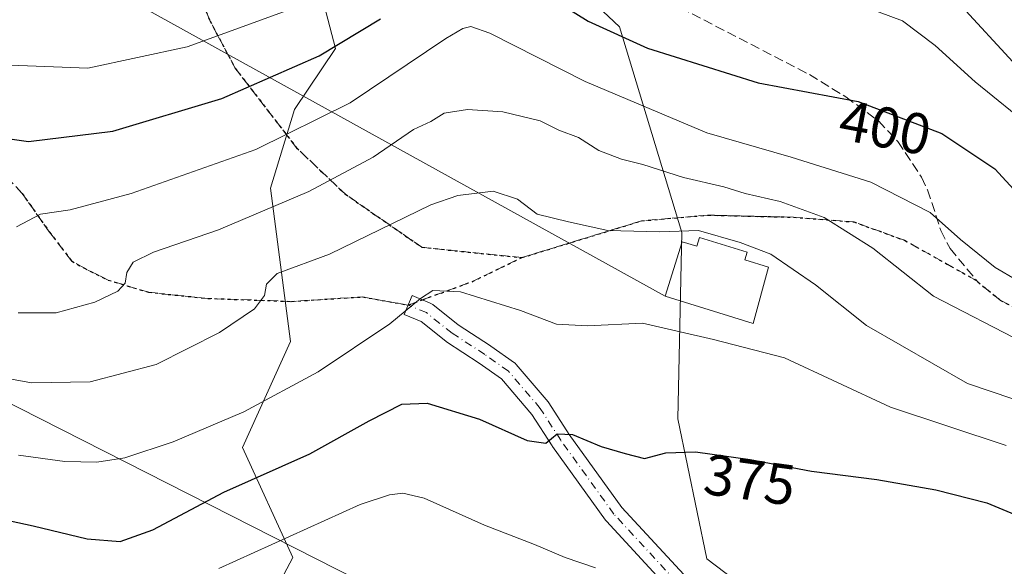
# Model space of a CAD drawing. Units: metres. Extents: x 609889 to 613309, y 4789471 to 4791819.
# Drawn here: x 612527 to 612698, y 4789812 to 4789907 of the extents above; entities that cross this region are included whole.
import ezdxf
from ezdxf.enums import TextEntityAlignment as Align

# ---------------------------------------------------------------- set-up
doc = ezdxf.new("R2010")
doc.units = ezdxf.units.M
doc.header["$MEASUREMENT"] = 0
for name, pattern in [('DGN Style 3', [2.307223458686699, 1.648016756204785, -0.6592067024819142]), ('DGN Style 4', [2.6384748266838614, 1.318413404963828, -0.6592067024819142, 0.001648016756204785, -0.6592067024819142]), ('DGN Style 5', [1.1536117293433497, 0.4944050268614355, -0.6592067024819142])]:
    doc.linetypes.add(name, pattern=pattern)
for name, color, linetype, lineweight in [('Arbolado forestal CxS', 92, 'Continuous', 0), ('Curva de nivel maestra', 30, 'Continuous', 30), ('Curva de nivel normal', 30, 'Continuous', 0), ('Edificación Cxs', 1, 'Continuous', 13), ('Pastizal CxS', 92, 'Continuous', 0), ('Pista no pavimentada Cxs', 111, 'Continuous', 0), ('Pista no pavimentada eje', 91, 'DGN Style 4', 0), ('Ruta', 7, 'DGN Style 5', 30), ('Rótulo de curva de nivel directora', 7, 'Continuous', 0), ('Senda', 7, 'DGN Style 3', 0), ('Senda no paivmentada conexión', 7, 'DGN Style 3', 0), ('Tendido', 6, 'Continuous', 0)]:
    doc.layers.add(name, color=color, linetype=linetype, lineweight=lineweight)
doc.styles.add('Style-Arial', font='txt')

msp = doc.modelspace()

# ---------------------------------------------------------------- linework, layer by layer
at = {"layer": 'Arbolado forestal CxS', "color": 92, "linetype": 'Continuous', "lineweight": 0}
for points in [[(612600.6999000004, 4789934.333500001, 407.278999999995), (612631.2703, 4789905.567600001, 401.257700000002), (612642.1613999996, 4789869.7511, 385.922900000005), (612641.4833000004, 4789837.307499999, 377.0476999999955), (612646.4786, 4789812.951500001, 372.6699999999983), (612681.2192000002, 4789786.597800001, 365.485400000005), (612703.9802999999, 4789772.223300001, 365.0767000000051)], [(612600.6999000004, 4789934.333500001, 407.278999999995), (612631.2703, 4789905.567600001, 401.257700000002), (612642.1613999996, 4789869.7511, 385.922900000005), (612641.4833000004, 4789837.307499999, 377.0476999999955), (612646.4786, 4789812.951500001, 372.6699999999983), (612681.2192000002, 4789786.597800001, 365.485400000005), (612703.9802999999, 4789772.223300001, 365.0767000000051)], [(612505.7929999996, 4789785.9803, 357.0700999999972), (612517.9477000004, 4789784.8573, 358.835500000001), (612535.2286, 4789789.732999999, 360.5181000000011), (612549.4368000003, 4789792.3147, 360.5494000000036), (612567.4802000001, 4789800.099199999, 364.9127000000008), (612574.3942, 4789813.142899999, 369.8300000000018), (612565.6539000003, 4789832.3213, 378.8252999999968), (612574.0126999998, 4789850.789100001, 383.5647999999928), (612570.5308999997, 4789877.476500001, 392.943299999999), (612574.7027000004, 4789891.1351, 398.5097999999998), (612581.8394999999, 4789901.779999999, 401.8478000000032), (612575.8964999998, 4789924.4375, 412.4550000000018)], [(612517.9477000004, 4789784.8573, 358.835500000001), (612535.2286, 4789789.732999999, 360.5181000000011), (612549.4368000003, 4789792.3147, 360.5494000000036), (612567.4802000001, 4789800.099199999, 364.9127000000008), (612574.3942, 4789813.142899999, 369.8300000000018), (612565.6539000003, 4789832.3213, 378.8252999999968), (612574.0126999998, 4789850.789100001, 383.5647999999928), (612570.5308999997, 4789877.476500001, 392.943299999999), (612574.7027000004, 4789891.1351, 398.5097999999998), (612581.8394999999, 4789901.779999999, 401.8478000000032), (612575.8964999998, 4789924.4375, 412.4550000000018)]]:
    msp.add_polyline3d(points, dxfattribs=at)
at = {"layer": 'Curva de nivel maestra', "color": 30, "linetype": 'Continuous', "lineweight": 30, "flags": 128}
for points, elevation in [([(612477.5, 4789909.4801), (612483.5999999996, 4789904.890100001), (612500.1799999997, 4789894.1501), (612510.3799999999, 4789888.690099999), (612513.6900000004, 4789888.0701), (612516.8700000001, 4789888.420100001), (612521.75, 4789886.530099999), (612528.3300000001, 4789885.590100001), (612543.0199999996, 4789887.4001), (612562.0499999998, 4789893.050100001), (612578.9600000001, 4789900.470100001), (612589.6799999997, 4789906.920100001)], 400), ([(612621.54, 4789909.200099999), (612625.8499999996, 4789906.520099999), (612636.1600000003, 4789901.8301), (612655.4600000001, 4789895.8101), (612672.8399999999, 4789892.520099999), (612687.4500000002, 4789886.9901), (612696.6600000003, 4789880.800100001), (612701.9600000001, 4789875.100099999)], 400), ([(612521.6100000005, 4789820.280099999), (612529.1799999997, 4789818.690099999), (612538.5499999998, 4789816.420100001), (612544.3099999996, 4789815.960100001), (612550.0199999996, 4789817.9801), (612562.3799999999, 4789824.530099999), (612577.3499999996, 4789831.200099999), (612587.6799999997, 4789836.950099999), (612593.3799999999, 4789839.8301), (612597.79, 4789840.030099999), (612606.9100000003, 4789837.220100001), (612615.2199999997, 4789833.5101), (612618.4400000004, 4789833.090100001), (612620.4400000004, 4789834.700099999), (612623.1100000005, 4789834.550100001), (612628.1100000005, 4789832.460100001), (612632.2800000003, 4789831.2601), (612635.6200000001, 4789830.4001), (612639.3899999997, 4789831.4001), (612644.54, 4789831.540100001), (612654.04, 4789830.2401), (612664.7100000001, 4789828.190099999), (612676.0999999996, 4789826.7401), (612686.3899999997, 4789824.9301), (612695.2999999998, 4789822.6601), (612701.5199999996, 4789820.0601)], 375)]:
    msp.add_lwpolyline(points, dxfattribs=dict(at, elevation=elevation))
at = {"layer": 'Curva de nivel normal', "color": 30, "linetype": 'Continuous', "lineweight": 0, "flags": 128}
for points, elevation in [([(612574.0599999996, 4789908.609999999), (612556, 4789902.08), (612538.6900000004, 4789898.34), (612522.1600000003, 4789899), (612513.0999999996, 4789901.939999999), (612508.1200000001, 4789904.699999999), (612503.1299999999, 4789904.470000001), (612499.4600000001, 4789905.26), (612492.5999999996, 4789909.730000001)], 405), ([(612703.3899999997, 4789887.720000001), (612693.2199999997, 4789895.970000001), (612686.29, 4789902.289999999), (612680.5899999999, 4789906.600000001), (612674.4900000002, 4789908.83)], 405), ([(612699.8200000003, 4789899.42), (612690.9199999999, 4789909.07)], 410), ([(612526.2800000003, 4789870.720000001), (612530.4400000004, 4789872.91), (612535.5899999999, 4789873.699999999), (612546.2400000002, 4789876.550000001), (612567.9699999997, 4789884.189999999), (612584.3799999999, 4789892.310000001), (612601.0700000003, 4789903.49), (612604.0099999999, 4789905.24), (612605.4000000004, 4789905.57), (612608.6900000004, 4789904.439999999), (612625.3399999999, 4789896.029999999), (612646.5, 4789887.09), (612661.2199999997, 4789882.84), (612675.0700000003, 4789878.52), (612685.4199999999, 4789873.199999999), (612690.6799999997, 4789868.5), (612696.7400000002, 4789863.65), (612704.2699999996, 4789859.25)], 395), ([(612701.7300000006, 4789850.539999999), (612685.9900000002, 4789858.67), (612675.4199999999, 4789867.029999999), (612666.9600000001, 4789872.359999999), (612659.2599999999, 4789875.15), (612653.2100000001, 4789876.51), (612649.4400000004, 4789877.66), (612642.4400000004, 4789879.33), (612635.3600000005, 4789881.600000001), (612631.6399999997, 4789882.52), (612627.7100000001, 4789884.039999999), (612624.1399999997, 4789886.25), (612620.7400000002, 4789887.560000001), (612617.4800000006, 4789889.16), (612610.9500000002, 4789890.76), (612604.8200000003, 4789891.16), (612600.7699999996, 4789890.52), (612598.4199999999, 4789889.08), (612595.4299999997, 4789887.689999999), (612588.3600000005, 4789882.83), (612577.1799999997, 4789876.890000001), (612561.4500000002, 4789870.210000001), (612550.1200000001, 4789866.310000001), (612546.5800000001, 4789864.59), (612545.4600000001, 4789862.76), (612545.2100000001, 4789860.92), (612543.9400000004, 4789859.51), (612539.8799999999, 4789857.58), (612533.1900000004, 4789855.76), (612526.5499999998, 4789855.75)], 390), ([(612703.7599999999, 4789839.430000001), (612691.9199999999, 4789843.460000001), (612674.3399999999, 4789853.539999999), (612665.4400000004, 4789860.619999999), (612657.6299999999, 4789865.960000001), (612652.3399999999, 4789868), (612645.0800000001, 4789870.07), (612638.3300000001, 4789869.83), (612629.2400000002, 4789870.09), (612622.4400000004, 4789871.600000001), (612616.9600000001, 4789872.91), (612613.5, 4789875.529999999), (612609.29, 4789876.91), (612603.1399999997, 4789876.15), (612598.4400000004, 4789874.539999999), (612580.7800000003, 4789865.980000001), (612571.6500000004, 4789862.600000001), (612569.79, 4789860.75), (612569.4699999997, 4789858.779999999), (612567.7000000002, 4789856.449999999), (612561.6200000001, 4789852.34), (612550.5800000001, 4789846.76), (612539.1100000005, 4789843.75), (612528.8899999997, 4789843.560000001), (612520.8799999999, 4789845.01)], 385), ([(612698.6699999999, 4789832.680000001), (612678.4800000006, 4789839.300000001), (612660.0099999999, 4789847.930000001), (612647.6399999997, 4789851.119999999), (612635.3099999996, 4789853.980000001), (612625.7300000006, 4789853.5), (612620.3399999999, 4789853.75), (612614.0300000003, 4789856.140000001), (612603.5999999996, 4789859.42), (612598.79, 4789859.630000001), (612596.6100000005, 4789858.26), (612591.3099999996, 4789853.810000001), (612578.8200000003, 4789845.49), (612565.8799999999, 4789838.529999999), (612553.5499999998, 4789833.279999999), (612545.1600000003, 4789830.529999999), (612540.2599999999, 4789829.77), (612534.7000000002, 4789829.850000001), (612526.5999999996, 4789830.949999999)], 380), ([(612561.4800000006, 4789811.230000001), (612586.0999999996, 4789822.380000001), (612591.25, 4789824.08), (612593.5499999998, 4789824.369999999), (612597.25, 4789823.5), (612607.7999999998, 4789818.77), (612616.4699999997, 4789815.4), (612621.8200000003, 4789813.180000001), (612627.0899999999, 4789811.350000001)], 370)]:
    msp.add_lwpolyline(points, dxfattribs=dict(at, elevation=elevation))
at = {"layer": 'Edificación Cxs', "color": 1, "linetype": 'Continuous', "lineweight": 13, "elevation": 398.4223999999959, "flags": 128}
msp.add_lwpolyline([(612645.2401000002, 4789868.890100001), (612653.5500999996, 4789866.3201), (612653.1201, 4789864.960100001), (612657.2200999996, 4789863.6801), (612654.6001000004, 4789853.890100001), (612639.2701000003, 4789858.6601), (612642.2001, 4789868.130100001), (612644.7600999996, 4789867.3301)], close=True, dxfattribs=at)
at = {"layer": 'Edificación Cxs', "color": 1, "linetype": 'Continuous', "lineweight": 13}
msp.add_polyline3d([(612645.2401000002, 4789868.890100001, 392.8108000000066), (612653.5500999996, 4789866.3201, 387.7703000000038), (612653.1201, 4789864.960100001, 387.883799999996), (612657.2200999996, 4789863.6801, 388.3809999999939), (612654.6001000004, 4789853.890100001, 385.9284000000043), (612639.2701000003, 4789858.6601, 398.4223999999958), (612642.2001, 4789868.130100001, 396.462400000004), (612644.7600999996, 4789867.3301, 392.1085000000021), (612645.2401000002, 4789868.890100001, 392.8108000000066)], dxfattribs=at)
at = {"layer": 'Pastizal CxS', "color": 92, "linetype": 'Continuous', "lineweight": 0}
for points in [[(612703.9802999999, 4789772.223300001, 365.0767000000051), (612681.2192000002, 4789786.597800001, 365.485400000005), (612646.4786, 4789812.951500001, 372.6699999999983), (612641.4833000004, 4789837.307499999, 377.0476999999955), (612642.1613999996, 4789869.7511, 385.922900000005), (612631.2703, 4789905.567600001, 401.257700000002), (612600.6999000004, 4789934.333500001, 407.278999999995)], [(612600.6999000004, 4789934.333500001, 407.278999999995), (612631.2703, 4789905.567600001, 401.257700000002), (612642.1613999996, 4789869.7511, 385.922900000005), (612641.4833000004, 4789837.307499999, 377.0476999999955), (612646.4786, 4789812.951500001, 372.6699999999983), (612681.2192000002, 4789786.597800001, 365.485400000005), (612703.9802999999, 4789772.223300001, 365.0767000000051)], [(612505.7929999996, 4789785.9803, 357.0700999999972), (612517.9477000004, 4789784.8573, 358.835500000001), (612535.2286, 4789789.732999999, 360.5181000000011), (612549.4368000003, 4789792.3147, 360.5494000000036), (612567.4802000001, 4789800.099199999, 364.9127000000008), (612574.3942, 4789813.142899999, 369.8300000000018), (612565.6539000003, 4789832.3213, 378.8252999999968), (612574.0126999998, 4789850.789100001, 383.5647999999928), (612570.5308999997, 4789877.476500001, 392.943299999999), (612574.7027000004, 4789891.1351, 398.5097999999998), (612581.8394999999, 4789901.779999999, 401.8478000000032), (612575.8964999998, 4789924.4375, 412.4550000000018)], [(612575.8964999998, 4789924.4375, 412.4550000000018), (612581.8394999999, 4789901.779999999, 401.8478000000032), (612574.7027000004, 4789891.1351, 398.5097999999998), (612570.5308999997, 4789877.476500001, 392.943299999999), (612574.0126999998, 4789850.789100001, 383.5647999999928), (612565.6539000003, 4789832.3213, 378.8252999999968), (612574.3942, 4789813.142899999, 369.8300000000018), (612567.4802000001, 4789800.099199999, 364.9127000000008), (612549.4368000003, 4789792.3147, 360.5494000000036), (612535.2286, 4789789.732999999, 360.5181000000011), (612517.9477000004, 4789784.8573, 358.835500000001)]]:
    msp.add_polyline3d(points, dxfattribs=at)
at = {"layer": 'Pista no pavimentada Cxs', "color": 111, "linetype": 'Continuous', "lineweight": 0}
msp.add_polyline3d([(612639.8091000002, 4789807.7755, 384.3494999999967), (612629.0037000002, 4789819.5031, 385.090400000001), (612628.9486999996, 4789819.5657, 385.1247000000003), (612628.8679000001, 4789819.669500001, 385.1808000000019), (612619.6074999999, 4789832.501900001, 382.8896999999997), (612619.5531000001, 4789832.581700001, 382.7918000000063), (612616.0478999997, 4789838.0339, 376.9498000000021), (612610.7165000001, 4789844.254100001, 379.2556999999942), (612606.8256999999, 4789847.015500001, 379.3018000000012), (612601.1671000002, 4789850.699899999, 391.4952999999951), (612601.0301000001, 4789850.798699999, 391.9005000000034), (612596.7281, 4789854.2149, 400.9297999999981), (612593.7839000003, 4789855.441500001, 400.553700000004), (612595.1687000003, 4789858.764699999, 402.0418000000063), (612598.3437000001, 4789857.4417, 403.1184999999969), (612598.5513000004, 4789857.3389, 403.0084000000061), (612598.7707000002, 4789857.189900001, 402.837400000004), (612603.2024999997, 4789853.670499999, 394.7756999999983), (612608.8201000001, 4789850.012499999, 386.5782999999938), (612608.8797000004, 4789849.972100001, 386.5663000000059), (612612.9807000002, 4789847.061699999, 384.7734000000055), (612613.0959000001, 4789846.9725, 384.7786999999953), (612613.3054999998, 4789846.765100001, 384.6974000000046), (612618.8679000001, 4789840.275699999, 379.0372000000062), (612619.0093, 4789840.0847, 379.2161999999953), (612622.5551000005, 4789834.569300001, 385.6346999999951), (612631.7241000002, 4789821.863299999, 387.4208999999973), (612642.4993000003, 4789810.1687, 385.9956999999995)], dxfattribs=at)
msp.add_polyline3d([(612639.8091000002, 4789807.7755, 384.3494999999967), (612629.0037000002, 4789819.5031, 385.090400000001), (612628.9486999996, 4789819.5657, 385.1247000000003), (612628.8679000001, 4789819.669500001, 385.1808000000019), (612619.6074999999, 4789832.501900001, 382.8896999999997), (612619.5531000001, 4789832.581700001, 382.7918000000063), (612616.0478999997, 4789838.0339, 376.9498000000021), (612610.7165000001, 4789844.254100001, 379.2556999999942), (612606.8256999999, 4789847.015500001, 379.3018000000012), (612601.1671000002, 4789850.699899999, 391.4952999999951), (612601.0301000001, 4789850.798699999, 391.9005000000034), (612596.7281, 4789854.2149, 400.9297999999981), (612593.7839000003, 4789855.441500001, 400.553700000004), (612595.1687000003, 4789858.764699999, 402.0418000000063), (612598.3437000001, 4789857.4417, 403.1184999999969), (612598.5513000004, 4789857.3389, 403.0084000000061), (612598.7707000002, 4789857.189900001, 402.837400000004), (612603.2024999997, 4789853.670499999, 394.7756999999983), (612608.8201000001, 4789850.012499999, 386.5782999999938), (612608.8797000004, 4789849.972100001, 386.5663000000059), (612612.9807000002, 4789847.061699999, 384.7734000000055), (612613.0959000001, 4789846.9725, 384.7786999999953), (612613.3054999998, 4789846.765100001, 384.6974000000046), (612618.8679000001, 4789840.275699999, 379.0372000000062), (612619.0093, 4789840.0847, 379.2161999999953), (612622.5551000005, 4789834.569300001, 385.6346999999951), (612631.7241000002, 4789821.863299999, 387.4208999999973), (612642.4993000003, 4789810.1687, 385.9956999999995)], dxfattribs=at)
at = {"layer": 'Pista no pavimentada eje', "color": 91, "linetype": 'DGN Style 4', "lineweight": 0}
msp.add_polyline3d([(612641.1754999999, 4789808.948899999, 385.1232000000018), (612630.3274999997, 4789820.7227, 386.107600000003), (612621.0670999996, 4789833.5551, 384.045299999998), (612617.4951, 4789839.111300001, 377.1149000000005), (612611.9389000004, 4789845.593699999, 381.5507999999973), (612607.8378999997, 4789848.504100001, 381.6043000000063), (612602.1492999997, 4789852.2083, 392.3157000000065), (612597.6513, 4789855.780099999, 402.0605999999971), (612594.4763000002, 4789857.1031, 401.6395000000048)], dxfattribs=at)
at = {"layer": 'Ruta', "color": 7, "linetype": 'DGN Style 5', "lineweight": 30}
for points in [[(612556.5399000002, 4789914.6207, 411.0742000000027), (612559.9795000004, 4789906.550899999, 407.3071000000054), (612564.3450999996, 4789898.3488, 402.9216000000015), (612575.0608000001, 4789884.458100001, 394.8460999999952), (612583.5409000004, 4789876.3969, 400.7065000000002), (612596.8699000003, 4789867.165300001, 405.9496000000072), (612614.2719000002, 4789865.3599, 413.3788000000059), (612635.1349, 4789871.7667, 401.7385999999969), (612646.7103000004, 4789872.7589, 393.8365999999951), (612661.5963000003, 4789872.395099999, 392.1539000000048), (612672.1092999997, 4789871.577299999, 399.2363999999943), (612680.9518999998, 4789868.3773, 399.9992999999959), (612693.5241, 4789861.3441, 400.6174000000028), (612693.7100999998, 4789861.120100001, 400.7311000000045), (612697.5900999998, 4789857.9801, 401.9073000000063), (612701.2001, 4789856.0701, 400.7235999999975)], [(612518.2200999996, 4789886.140100001, 400.1232000000018), (612527.2500999998, 4789876.550100001, 397.3607999999949), (612531.9801000003, 4789869.8301, 394.7682999999961), (612535.8601000002, 4789864.780099999, 393.1848000000027), (612538.0800999999, 4789863.5001, 392.6839999999939), (612542.2523999996, 4789861.439300001, 391.832899999994), (612549.2637999998, 4789859.322699999, 389.2580000000016), (612559.5826000003, 4789858.2643, 388.075800000006), (612574.1347000003, 4789857.735200001, 394.1923999999999), (612586.5702000001, 4789858.528899999, 392.0347000000039), (612594.4763000002, 4789857.1031, 401.6395000000048), (612596.9698000001, 4789858.0142, 402.9750000000058), (612605.6201999999, 4789861.174799999, 410.055600000007), (612614.2719000002, 4789865.3599, 413.3788000000059), (612635.1349, 4789871.7667, 401.7385999999969), (612646.7103000004, 4789872.7589, 393.8365999999951), (612661.5963000003, 4789872.395099999, 392.1539000000048), (612672.1092999997, 4789871.577299999, 399.2363999999943), (612680.9518999998, 4789868.3773, 399.9992999999959), (612693.5241, 4789861.3441, 400.6174000000028), (612693.7100999998, 4789861.120100001, 400.7311000000045), (612697.5900999998, 4789857.9801, 401.9073000000063), (612701.2001, 4789856.0701, 400.7235999999975)], [(612518.2200999996, 4789886.140100001, 400.1232000000018), (612527.2500999998, 4789876.550100001, 397.3607999999949), (612531.9801000003, 4789869.8301, 394.7682999999961), (612535.8601000002, 4789864.780099999, 393.1848000000027), (612538.0800999999, 4789863.5001, 392.6839999999939), (612542.2523999996, 4789861.439300001, 391.832899999994), (612549.2637999998, 4789859.322699999, 389.2580000000016), (612559.5826000003, 4789858.2643, 388.075800000006), (612574.1347000003, 4789857.735200001, 394.1923999999999), (612586.5702000001, 4789858.528899999, 392.0347000000039), (612594.4763000002, 4789857.1031, 401.6395000000048), (612596.9698000001, 4789858.0142, 402.9750000000058), (612605.6201999999, 4789861.174799999, 410.055600000007), (612614.2719000002, 4789865.3599, 413.3788000000059), (612635.1349, 4789871.7667, 401.7385999999969), (612646.7103000004, 4789872.7589, 393.8365999999951), (612661.5963000003, 4789872.395099999, 392.1539000000048), (612672.1092999997, 4789871.577299999, 399.2363999999943), (612680.9518999998, 4789868.3773, 399.9992999999959), (612693.5241, 4789861.3441, 400.6174000000028), (612693.7100999998, 4789861.120100001, 400.7311000000045), (612697.5900999998, 4789857.9801, 401.9073000000063), (612701.2001, 4789856.0701, 400.7235999999975)]]:
    msp.add_polyline3d(points, dxfattribs=at)
at = {"layer": 'Senda', "color": 7, "linetype": 'DGN Style 3', "lineweight": 0, "extrusion": (-0.493687130688572, 0.8390540605737242, 0.2286073061545274), "elevation": 3716610.699126228, "flags": 128}
msp.add_lwpolyline([(-2956998.33316255, -872342.1202758258), (-2957007.391540784, -872334.8470720863), (-2957016.970580024, -872331.4334756867)], dxfattribs=at)
at = {"layer": 'Senda', "color": 7, "linetype": 'DGN Style 3', "lineweight": 0}
for points in [[(612542.3280999997, 4789961.1384, 421.4588999999978), (612547.6501000002, 4789960.8101, 419.4861999999994), (612556.8201000001, 4789960.270099999, 424.758600000001), (612564.1801000005, 4789959.4001, 424.7041000000027), (612573.5701000001, 4789957.860099999, 419.0285000000004), (612578.3000999996, 4789956.620100001, 419.5764999999956), (612586.5201000003, 4789953.710100001, 413.5872999999993), (612593.2701000003, 4789950.6801, 413.6635999999999), (612597.3300999999, 4789947.9101, 418.061400000006), (612604.7801000001, 4789940.780099999, 411.4600999999966), (612610.5800999999, 4789934.7601, 410.3660999999993), (612620.6501000002, 4789923.850099999, 407.8668999999936), (612628.1901000004, 4789917.360099999, 406.4318000000058), (612634.3800999997, 4789913.1501, 406.9076999999961), (612639.8400999998, 4789909.920100001, 404.7192000000068), (612664.3701, 4789897.2301, 402.0663000000059), (612670.6901000004, 4789893.360099999, 402.2339000000065), (612676.3800999997, 4789889.1801, 401.6989999999932), (612679.8000999996, 4789885.5801, 402.0426000000007), (612683.8800999997, 4789879.360099999, 405.300900000002), (612684.9700999996, 4789877.1501, 405.0408000000025), (612687.2701000003, 4789870.0701, 398.5031000000017), (612688.8701, 4789866.950099999, 396.2035999999935), (612693.5241, 4789861.3441, 400.6174000000028)], [(612614.2719000002, 4789865.3599, 413.3788000000059), (612596.8699000003, 4789867.165300001, 405.9496000000072), (612583.5409000004, 4789876.3969, 400.7065000000002), (612575.0608000001, 4789884.458100001, 394.8460999999952), (612564.3450999996, 4789898.3488, 402.9216000000015), (612559.9795000004, 4789906.550899999, 407.3071000000054), (612556.5399000002, 4789914.6207, 411.0742000000027), (612553.7753, 4789927.6601, 414.9655000000057), (612542.5305000005, 4789938.904899999, 421.8245000000024), (612539.2209000001, 4789949.705700001, 418.1312999999937), (612536.5192, 4789951.3244, 418.3515999999945)], [(612594.4763000002, 4789857.1031, 401.6395000000048), (612586.5702000001, 4789858.528899999, 392.0347000000039), (612574.1347000003, 4789857.735200001, 394.1923999999999), (612559.5826000003, 4789858.2643, 388.075800000006), (612549.2637999998, 4789859.322699999, 389.2580000000016), (612542.2523999996, 4789861.439300001, 391.832899999994), (612538.0800999999, 4789863.5001, 392.6839999999939), (612535.8601000002, 4789864.780099999, 393.1848000000027), (612531.9801000003, 4789869.8301, 394.7682999999961), (612527.2500999998, 4789876.550100001, 397.3607999999949), (612518.2200999996, 4789886.140100001, 400.1232000000018), (612512.7100999998, 4789893.100099999, 405.1545999999944), (612510.4301000005, 4789897.380100001, 408.454700000002), (612509.5701000001, 4789899.710100001, 408.196100000001), (612508.7301000003, 4789902.780099999, 407.8249999999971), (612507.9001000002, 4789907.6501, 408.2473000000027), (612507.6300999997, 4789912.5001, 417.9946999999956), (612507.6338000001, 4789916.605799999, 425.7823999999965)], [(612701.2001, 4789856.0701, 400.7235999999975), (612697.5900999998, 4789857.9801, 401.9073000000063), (612693.7100999998, 4789861.120100001, 400.7311000000045), (612693.5241, 4789861.3441, 400.6174000000028), (612680.9518999998, 4789868.3773, 399.9992999999959), (612672.1092999997, 4789871.577299999, 399.2363999999943), (612661.5963000003, 4789872.395099999, 392.1539000000048), (612646.7103000004, 4789872.7589, 393.8365999999951), (612635.1349, 4789871.7667, 401.7385999999969), (612614.2719000002, 4789865.3599, 413.3788000000059)]]:
    msp.add_polyline3d(points, dxfattribs=at)
at = {"layer": 'Senda no paivmentada conexión', "color": 7, "linetype": 'DGN Style 3', "lineweight": 0, "extrusion": (-0.4221057227751814, -0.1542332159756072, 0.8933302154804031), "elevation": -996975.9025603335, "flags": 128}
msp.add_lwpolyline([(-4288696.089841571, 1982707.270505839), (-4288696.089841572, 1982710.2422403)], dxfattribs=at)
at = {"layer": 'Tendido', "color": 6, "linetype": 'Continuous', "lineweight": 0, "extrusion": (0.4867876465751242, 0.7934636647718915, 0.3653124687560109), "elevation": 4098949.58334436, "flags": 128}
msp.add_lwpolyline([(1982561.876690436, -1608146.055567973), (1982671.475157387, -1608132.559270791), (1982758.082256879, -1608114.5690778)], dxfattribs=at)
at = {"layer": 'Tendido', "color": 6, "linetype": 'Continuous', "lineweight": 0}
msp.add_polyline3d([(613147.5609999998, 4789524.362500001, 367.2275999999983), (613016.5999999996, 4789590.630000001, 442.7559000000037), (612914.5471000001, 4789642.322100001, 477.4691000000021), (612426.9189999999, 4789889.840299999, 402.6015000000043), (612402.4199999999, 4789900.460000001, 404.7651999999944)], dxfattribs=at)

# ---------------------------------------------------------------- texts
at = {"layer": 'Rótulo de curva de nivel directora', "color": 7, "linetype": 'Continuous', "lineweight": 0, "style": 'Style-Arial'}
for s, rotation, p in [('400', 349.2807496398506, (612677.565382698, 4789888.026528176)), ('375', 352.2078748233504, (612653.9865910879, 4789826.690786477))]:
    msp.add_text(s, height=7.000000000000002, rotation=rotation, dxfattribs=at).set_placement(p, align=Align.MIDDLE_CENTER)

doc.saveas('drawing.dxf')
